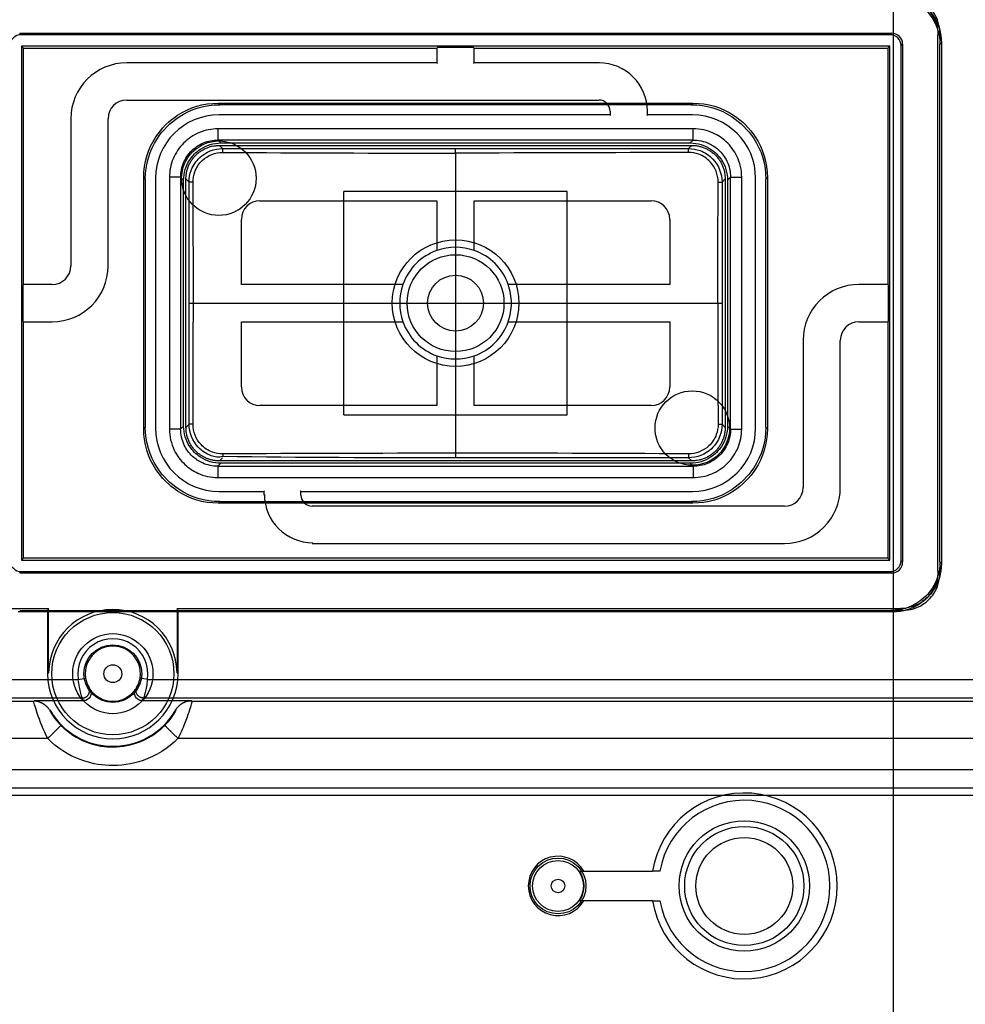
# Model space of a CAD drawing. Units: millimetres. Extents: x 15 to 1198, y 15 to 852.
# Drawn here: x 519 to 545, y 300 to 326 of the extents above; entities that cross this region are included whole.
import ezdxf
from ezdxf.lldxf.tags import DXFTag

# ---------------------------------------------------------------- set-up
doc = ezdxf.new("R2010")
doc.units = ezdxf.units.MM
doc.layers.add('2', color=7, linetype='CONTINUOUS')
tags = doc.linetypes.add('HIDDEN', pattern=[0.5, 0.25, -0.25]).pattern_tags.tags
tags[6:7] = [DXFTag(74, 4), DXFTag(75, 0), DXFTag(340, '0'), DXFTag(46, 0.0), DXFTag(50, 0.0), DXFTag(44, 0.0), DXFTag(45, 0.0)]
tags[4:5] = [DXFTag(74, 4), DXFTag(75, 0), DXFTag(340, '0'), DXFTag(46, 0.0), DXFTag(50, 0.0), DXFTag(44, 0.0), DXFTag(45, 0.0)]

msp = doc.modelspace()

# ---------------------------------------------------------------- linework, layer by layer
at = {"layer": '2', "color": 30, "linetype": 'HIDDEN'}
for p, q in [((542.629, 327.411), (542.629, 290.411)), ((533.879, 321.761), (527.879, 321.761)), ((527.879, 315.761), (527.879, 321.761)), ((533.879, 315.761), (533.879, 321.761)), ((527.879, 315.761), (533.879, 315.761))]:
    msp.add_line(p, q, dxfattribs=at)
at = {"layer": '2', "color": 6, "linetype": 'HIDDEN'}
for p, q in [((519.221, 325.969), (519.179, 326.011)), ((519.179, 326.011), (542.579, 326.011)), ((542.579, 326.011), (542.537, 325.969)), ((542.537, 325.969), (519.221, 325.969)), ((543.879, 325.711), (543.921, 325.753)), ((543.921, 325.753), (543.921, 311.768)), ((542.837, 325.669), (542.879, 325.711)), ((542.837, 311.852), (542.837, 325.669)), ((542.879, 325.711), (542.879, 311.81)), ((543.879, 311.81), (543.879, 325.711)), ((524.55, 324.089), (524.508, 324.131)), ((524.508, 324.131), (537.25, 324.131)), ((537.208, 324.089), (524.55, 324.089)), ((537.25, 324.131), (537.208, 324.089)), ((524.499, 323.441), (524.499, 323.141)), ((537.26, 323.441), (524.499, 323.441)), ((537.26, 323.141), (537.26, 323.441)), ((537.26, 323.141), (524.499, 323.141)), ((524.499, 323.141), (524.579, 323.061)), ((537.179, 323.061), (537.26, 323.141)), ((522.509, 322.131), (522.551, 322.09)), ((522.509, 315.39), (522.509, 322.131)), ((522.551, 322.09), (522.551, 315.432)), ((523.499, 322.141), (523.199, 322.141)), ((523.199, 322.141), (523.199, 315.38)), ((523.499, 322.141), (523.499, 315.38)), ((523.579, 322.061), (523.499, 322.141)), ((538.26, 322.141), (538.179, 322.061)), ((538.26, 322.141), (538.56, 322.141)), ((538.26, 315.38), (538.26, 322.141)), ((538.56, 315.38), (538.56, 322.141)), ((539.208, 322.09), (539.25, 322.131)), ((539.208, 315.432), (539.208, 322.09)), ((539.25, 322.131), (539.25, 315.39)), ((522.551, 315.432), (522.509, 315.39)), ((523.499, 315.38), (523.579, 315.46)), ((538.179, 315.46), (538.26, 315.38)), ((539.25, 315.39), (539.208, 315.432)), ((523.499, 315.38), (523.199, 315.38)), ((538.26, 315.38), (538.56, 315.38)), ((524.579, 314.461), (524.499, 314.38)), ((524.499, 314.38), (524.499, 314.08)), ((524.499, 314.38), (537.26, 314.38)), ((537.26, 314.38), (537.179, 314.461)), ((537.26, 314.38), (537.26, 314.08)), ((524.499, 314.08), (537.26, 314.08)), ((524.508, 313.39), (524.55, 313.432)), ((537.25, 313.39), (524.508, 313.39)), ((524.55, 313.432), (537.208, 313.432)), ((537.208, 313.432), (537.25, 313.39)), ((542.879, 311.81), (542.837, 311.852)), ((543.921, 311.768), (543.879, 311.81)), ((519.179, 311.511), (519.221, 311.552)), ((542.579, 311.511), (519.179, 311.511)), ((519.221, 311.552), (542.537, 311.552)), ((542.537, 311.552), (542.579, 311.511)), ((542.621, 310.469), (519.137, 310.469)), ((519.179, 310.511), (542.579, 310.511)), ((542.579, 310.511), (542.621, 310.469)), ((214.727, 308.658), (520.752, 308.658)), ((520.752, 308.658), (520.949, 308.69)), ((522.607, 308.658), (522.409, 308.69)), ((522.607, 308.658), (559.132, 308.658)), ((214.711, 308.069), (519.557, 308.069)), ((520.855, 308.158), (214.724, 308.158)), ((519.556, 308.087), (520.898, 308.087)), ((522.46, 308.087), (523.802, 308.087)), ((559.134, 308.158), (522.503, 308.158)), ((523.802, 308.069), (559.148, 308.069)), ((519.931, 307.069), (214.706, 307.069)), ((559.153, 307.069), (523.428, 307.069)), ((534.204, 303.511), (534.319, 303.511)), ((534.319, 303.511), (536.166, 303.511)), ((536.364, 303.511), (536.166, 303.511)), ((534.319, 302.711), (534.204, 302.711)), ((536.166, 302.711), (534.319, 302.711)), ((536.166, 302.711), (536.364, 302.711))]:
    msp.add_line(p, q, dxfattribs=at)
at = {"layer": '2', "color": 160, "linetype": 'HIDDEN'}
for p, q in [((543.827, 325.958), (543.879, 326.011)), ((543.879, 326.011), (543.879, 325.711)), ((543.827, 311.563), (543.827, 325.958)), ((542.532, 325.663), (519.227, 325.663)), ((519.227, 325.663), (519.227, 311.858)), ((519.227, 325.663), (519.279, 325.611)), ((519.279, 325.611), (530.379, 325.611)), ((519.279, 319.261), (519.279, 325.611)), ((530.397, 325.628), (530.379, 325.611)), ((530.379, 325.611), (530.379, 325.213)), ((531.362, 325.628), (530.397, 325.628)), ((531.379, 325.611), (531.362, 325.628)), ((531.379, 325.213), (531.379, 325.611)), ((531.379, 325.611), (542.479, 325.611)), ((542.479, 325.611), (542.532, 325.663)), ((542.479, 325.611), (542.479, 319.261)), ((542.532, 311.858), (542.532, 325.663)), ((530.379, 325.213), (522.052, 325.213)), ((530.379, 325.213), (530.397, 325.195)), ((531.362, 325.195), (531.379, 325.213)), ((534.729, 325.213), (531.379, 325.213)), ((522.052, 324.213), (534.729, 324.213)), ((535.029, 323.913), (535.029, 323.815)), ((536.029, 323.815), (536.029, 323.913)), ((520.552, 323.713), (520.552, 319.76)), ((521.552, 319.76), (521.552, 323.713)), ((535.029, 323.815), (524.524, 323.815)), ((535.047, 323.798), (535.029, 323.815)), ((536.029, 323.815), (536.012, 323.798)), ((537.234, 323.815), (536.029, 323.815)), ((522.825, 322.116), (522.825, 315.406)), ((538.934, 315.406), (538.934, 322.116)), ((525.629, 321.511), (530.379, 321.511)), ((530.379, 321.511), (530.379, 320.175)), ((531.379, 321.511), (536.129, 321.511)), ((531.379, 320.175), (531.379, 321.511)), ((525.129, 319.261), (525.129, 321.011)), ((536.629, 321.011), (536.629, 319.261)), ((519.279, 319.261), (519.262, 319.243)), ((519.262, 319.243), (519.262, 318.278)), ((520.052, 319.261), (519.279, 319.261)), ((529.465, 319.261), (525.129, 319.261)), ((536.629, 319.261), (532.293, 319.261)), ((542.479, 319.261), (541.706, 319.261)), ((542.497, 319.243), (542.479, 319.261)), ((542.497, 318.278), (542.497, 319.243)), ((519.262, 318.278), (519.279, 318.261)), ((519.279, 318.261), (520.052, 318.261)), ((519.279, 311.911), (519.279, 318.261)), ((525.129, 316.511), (525.129, 318.261)), ((525.129, 318.261), (529.465, 318.261)), ((532.293, 318.261), (536.629, 318.261)), ((536.629, 318.261), (536.629, 316.511)), ((541.707, 318.261), (542.479, 318.261)), ((542.479, 318.261), (542.497, 318.278)), ((542.479, 318.261), (542.479, 311.911)), ((540.207, 317.761), (540.207, 313.808)), ((541.207, 313.808), (541.207, 317.761)), ((530.379, 317.346), (530.379, 316.011)), ((531.379, 316.011), (531.379, 317.346)), ((530.379, 316.011), (525.629, 316.011)), ((536.129, 316.011), (531.379, 316.011)), ((524.524, 313.706), (525.729, 313.706)), ((525.729, 313.706), (525.747, 313.723)), ((525.729, 313.706), (525.729, 313.608)), ((526.712, 313.723), (526.729, 313.706)), ((526.729, 313.706), (537.234, 313.706)), ((526.729, 313.608), (526.729, 313.706)), ((539.707, 313.308), (527.029, 313.308)), ((527.029, 312.308), (539.707, 312.308)), ((519.279, 311.911), (519.227, 311.858)), ((519.227, 311.858), (542.532, 311.858)), ((542.479, 311.911), (519.279, 311.911)), ((542.479, 311.911), (542.532, 311.858)), ((543.879, 311.81), (543.879, 311.51)), ((543.879, 311.51), (543.827, 311.563)), ((518.931, 310.563), (519.955, 310.563)), ((519.955, 310.563), (519.929, 310.511)), ((519.929, 310.511), (519.929, 308.811)), ((519.955, 308.837), (519.955, 310.563)), ((523.403, 310.563), (542.827, 310.563)), ((523.403, 310.563), (523.403, 308.837)), ((523.429, 310.511), (523.403, 310.563)), ((523.429, 308.811), (523.429, 310.511)), ((542.879, 310.511), (542.579, 310.511)), ((542.827, 310.563), (542.879, 310.511)), ((519.929, 308.811), (519.955, 308.837)), ((523.403, 308.837), (523.429, 308.811))]:
    msp.add_line(p, q, dxfattribs=at)
at = {"layer": '2', "color": 160, "linetype": 'Continuous'}
for p, q in [((524.542, 322.998), (537.217, 322.998)), ((524.542, 322.998), (524.627, 322.912)), ((537.131, 322.912), (537.217, 322.998)), ((530.879, 322.79), (530.879, 318.761)), ((523.727, 322.012), (523.642, 322.098)), ((523.642, 315.423), (523.642, 322.098)), ((538.117, 322.098), (538.031, 322.012)), ((538.117, 322.098), (538.117, 315.423)), ((523.841, 318.761), (530.879, 318.761)), ((530.879, 318.761), (537.918, 318.761)), ((530.879, 318.761), (530.879, 314.731)), ((523.642, 315.423), (523.727, 315.509)), ((538.031, 315.509), (538.117, 315.423)), ((524.627, 314.609), (524.542, 314.523)), ((537.217, 314.523), (524.542, 314.523)), ((537.217, 314.523), (537.131, 314.609))]:
    msp.add_line(p, q, dxfattribs=at)
at = {"layer": '2', "color": 6, "linetype": 'Continuous'}
for p, q in [((524.579, 323.061), (537.179, 323.061)), ((523.579, 315.46), (523.579, 322.061)), ((538.179, 322.061), (538.179, 315.46)), ((537.179, 314.461), (524.579, 314.461)), ((208.953, 306.235), (564.906, 306.235)), ((564.885, 305.736), (208.973, 305.736)), ((208.82, 305.551), (565.039, 305.551))]:
    msp.add_line(p, q, dxfattribs=at)
at = {"layer": '2', "color": 160, "linetype": 'Continuous'}
for points in [[(523.642, 322.098), (523.643, 322.136, -0.011821), (523.645, 322.176, -0.010997), (523.65, 322.216, -0.010807), (523.656, 322.257, -0.011411), (523.665, 322.298, -0.011699), (523.675, 322.34, -0.011925), (523.688, 322.382, -0.012081), (523.703, 322.424, -0.012383), (523.721, 322.466, -0.012558), (523.741, 322.507, -0.012814), (523.763, 322.549, -0.01296), (523.788, 322.589, -0.013184), (523.815, 322.629, -0.013321), (523.845, 322.668, -0.013532), (523.877, 322.705, -0.013604), (523.912, 322.741, -0.013676), (523.949, 322.775, -0.013852), (523.987, 322.807, -0.014196), (524.028, 322.837, -0.013883), (524.071, 322.864, -0.013107), (524.114, 322.89, -0.014301), (524.16, 322.913, -0.016768), (524.208, 322.933, -0.013051), (524.253, 322.95, -0.005292), (524.295, 322.965, -0.017626), (524.349, 322.977, -0.029923), (524.433, 322.988, -0.015081), (524.542, 322.998, -0.008122)], [(524.628, 322.808), (524.628, 322.812, 0.000073), (524.628, 322.817, 0.00007), (524.628, 322.822, 0.000069), (524.628, 322.827, 0.000073), (524.628, 322.833, 0.000075), (524.628, 322.838, 0.000078), (524.628, 322.843, 0.000081), (524.628, 322.848, 0.000085), (524.628, 322.853, 0.000089), (524.628, 322.858, 0.000095), (524.628, 322.863, 0.000101), (524.628, 322.868, 0.000108), (524.628, 322.872, 0.000117), (524.628, 322.877, 0.000128), (524.628, 322.881, 0.000141), (524.628, 322.885, 0.000155), (524.628, 322.889, 0.000176), (524.628, 322.892, 0.000203), (524.628, 322.895, 0.000231), (524.628, 322.898, 0.000254), (524.628, 322.901, 0.000327), (524.628, 322.903, 0.00047), (524.628, 322.905, 0.000488), (524.627, 322.907, 0.000256), (524.627, 322.909, 0.000921), (524.627, 322.91, 0.003084), (524.627, 322.911, 0.004039), (524.627, 322.912, 0.00441)], [(530.879, 322.79), (530.879, 322.795, -0.000032), (530.879, 322.8, -0.000029), (530.879, 322.806, -0.000028), (530.879, 322.811, -0.00003), (530.879, 322.817, -0.00003), (530.879, 322.823, -0.000031), (530.879, 322.829, -0.000032), (530.879, 322.835, -0.000033), (530.879, 322.841, -0.000034), (530.879, 322.846, -0.000036), (530.879, 322.852, -0.000038), (530.879, 322.858, -0.00004), (530.879, 322.864, -0.000043), (530.879, 322.869, -0.000047), (530.879, 322.874, -0.000051), (530.879, 322.879, -0.000056), (530.879, 322.884, -0.000063), (530.879, 322.888, -0.000072), (530.879, 322.892, -0.000082), (530.879, 322.896, -0.00009), (530.879, 322.899, -0.000115), (530.879, 322.902, -0.000164), (530.879, 322.904, -0.000171), (530.879, 322.907, -0.000095), (530.879, 322.908, -0.000321), (530.879, 322.91, -0.001065), (530.879, 322.911, -0.001424), (530.879, 322.913, -0.001603)], [(537.131, 322.808), (537.131, 322.813, -0.000059), (537.131, 322.818, -0.000056), (537.131, 322.823, -0.000056), (537.131, 322.828, -0.000059), (537.131, 322.833, -0.000061), (537.131, 322.838, -0.000063), (537.131, 322.843, -0.000065), (537.131, 322.848, -0.000069), (537.131, 322.853, -0.000072), (537.131, 322.858, -0.000077), (537.131, 322.863, -0.000082), (537.131, 322.868, -0.000088), (537.131, 322.872, -0.000095), (537.131, 322.877, -0.000104), (537.131, 322.881, -0.000114), (537.131, 322.885, -0.000126), (537.131, 322.889, -0.000143), (537.131, 322.892, -0.000165), (537.131, 322.895, -0.000187), (537.131, 322.898, -0.000206), (537.131, 322.901, -0.000265), (537.131, 322.903, -0.000381), (537.131, 322.905, -0.000395), (537.131, 322.907, -0.000208), (537.131, 322.909, -0.000746), (537.131, 322.91, -0.002501), (537.131, 322.911, -0.003273), (537.131, 322.912, -0.003572)], [(537.217, 322.998), (537.264, 322.997, -0.013817), (537.312, 322.993, -0.013418), (537.361, 322.986, -0.013257), (537.409, 322.977, -0.013619), (537.457, 322.965, -0.013789), (537.505, 322.95, -0.013853), (537.552, 322.933, -0.013887), (537.599, 322.913, -0.013973), (537.644, 322.89, -0.014005), (537.688, 322.864, -0.014016), (537.73, 322.837, -0.014004), (537.771, 322.807, -0.01396), (537.81, 322.775, -0.013926), (537.847, 322.741, -0.013846), (537.881, 322.705, -0.013752), (537.913, 322.668, -0.013551), (537.943, 322.629, -0.013526), (537.971, 322.589, -0.013525), (537.995, 322.549, -0.01313), (538.018, 322.507, -0.012274), (538.038, 322.466, -0.013031), (538.056, 322.424, -0.014702), (538.071, 322.38, -0.011674), (538.083, 322.34, -0.005377), (538.094, 322.303, -0.014837), (538.102, 322.257, -0.024465), (538.11, 322.187, -0.012718), (538.117, 322.098, -0.007125)], [(523.832, 322.012), (523.827, 322.012, -0.000068), (523.822, 322.012, -0.000065), (523.817, 322.012, -0.000064), (523.812, 322.012, -0.000067), (523.807, 322.012, -0.00007), (523.802, 322.012, -0.000072), (523.797, 322.012, -0.000075), (523.792, 322.012, -0.000079), (523.787, 322.012, -0.000083), (523.782, 322.012, -0.000088), (523.777, 322.012, -0.000094), (523.772, 322.012, -0.000101), (523.768, 322.012, -0.000109), (523.763, 322.012, -0.000119), (523.759, 322.012, -0.000131), (523.755, 322.012, -0.000144), (523.751, 322.012, -0.000164), (523.748, 322.012, -0.000189), (523.745, 322.012, -0.000214), (523.742, 322.012, -0.000235), (523.739, 322.012, -0.000303), (523.736, 322.012, -0.000437), (523.734, 322.012, -0.000454), (523.733, 322.012, -0.000238), (523.731, 322.012, -0.000856), (523.73, 322.012, -0.002873), (523.729, 322.012, -0.003773), (523.727, 322.012, -0.004133)], [(537.927, 322.012), (537.932, 322.012, 0.000056), (537.937, 322.012, 0.000053), (537.942, 322.012, 0.000052), (537.947, 322.012, 0.000055), (537.952, 322.012, 0.000057), (537.957, 322.012, 0.000059), (537.962, 322.012, 0.000061), (537.967, 322.012, 0.000064), (537.972, 322.012, 0.000068), (537.977, 322.012, 0.000072), (537.982, 322.012, 0.000077), (537.987, 322.012, 0.000082), (537.991, 322.012, 0.000089), (537.995, 322.012, 0.000097), (538, 322.012, 0.000107), (538.004, 322.012, 0.000118), (538.007, 322.012, 0.000134), (538.011, 322.012, 0.000155), (538.014, 322.012, 0.000176), (538.017, 322.012, 0.000193), (538.02, 322.012, 0.000249), (538.022, 322.012, 0.000359), (538.024, 322.012, 0.000372), (538.026, 322.012, 0.000195), (538.027, 322.012, 0.000703), (538.029, 322.012, 0.002363), (538.03, 322.012, 0.003107), (538.031, 322.012, 0.003407)], [(523.727, 318.76), (523.728, 318.76, -0.013013), (523.728, 318.76, -0.002196), (523.729, 318.76, -0.000889), (523.73, 318.76, -0.000513), (523.731, 318.76, -0.000322), (523.733, 318.76, -0.000224), (523.735, 318.76, -0.000163), (523.737, 318.76, -0.000127), (523.74, 318.76, -0.0001), (523.743, 318.76, -0.000083), (523.746, 318.76, -0.000069), (523.75, 318.76, -0.000059), (523.754, 318.76, -0.000051), (523.758, 318.761, -0.000045), (523.762, 318.761, -0.00004), (523.767, 318.761, -0.000036), (523.772, 318.761, -0.000033), (523.777, 318.761, -0.000031), (523.782, 318.761, -0.000028), (523.787, 318.761, -0.000025), (523.793, 318.761, -0.000025), (523.798, 318.761, -0.000028), (523.804, 318.761, -0.000021), (523.809, 318.761, -0.000009), (523.814, 318.761, -0.000026), (523.82, 318.761, -0.000043), (523.829, 318.761, -0.000022), (523.841, 318.761, -0.000012)], [(537.918, 318.761), (537.923, 318.761, 0.00003), (537.928, 318.761, 0.000028), (537.933, 318.761, 0.000028), (537.938, 318.761, 0.000029), (537.944, 318.761, 0.00003), (537.949, 318.761, 0.000031), (537.955, 318.761, 0.000032), (537.96, 318.761, 0.000033), (537.966, 318.761, 0.000035), (537.971, 318.761, 0.000037), (537.976, 318.761, 0.000039), (537.982, 318.761, 0.000042), (537.987, 318.761, 0.000045), (537.992, 318.761, 0.000049), (537.996, 318.761, 0.000053), (538.001, 318.761, 0.000059), (538.005, 318.761, 0.000067), (538.009, 318.761, 0.000076), (538.012, 318.761, 0.000087), (538.016, 318.761, 0.000095), (538.019, 318.761, 0.000122), (538.021, 318.761, 0.000175), (538.024, 318.761, 0.000183), (538.026, 318.761, 0.000098), (538.027, 318.761, 0.000344), (538.029, 318.761, 0.00115), (538.03, 318.761, 0.001528), (538.031, 318.761, 0.001701)], [(524.542, 314.523), (524.503, 314.524, -0.011822), (524.464, 314.527, -0.010998), (524.424, 314.531, -0.010808), (524.383, 314.537, -0.011412), (524.342, 314.546, -0.0117), (524.3, 314.556, -0.011926), (524.258, 314.569, -0.012082), (524.216, 314.584, -0.012384), (524.174, 314.602, -0.012558), (524.132, 314.622, -0.012815), (524.091, 314.644, -0.012961), (524.051, 314.669, -0.013184), (524.011, 314.697, -0.013321), (523.972, 314.726, -0.013532), (523.935, 314.759, -0.013604), (523.899, 314.793, -0.013675), (523.865, 314.83, -0.013852), (523.833, 314.869, -0.014196), (523.803, 314.91, -0.013882), (523.775, 314.952, -0.013106), (523.75, 314.995, -0.014301), (523.727, 315.041, -0.016767), (523.707, 315.089, -0.01305), (523.69, 315.135, -0.005292), (523.675, 315.176, -0.017624), (523.663, 315.231, -0.029921), (523.652, 315.314, -0.015079), (523.642, 315.423, -0.008122)], [(523.832, 315.509), (523.827, 315.509, 0.000057), (523.822, 315.509, 0.000054), (523.817, 315.509, 0.000054), (523.812, 315.509, 0.000056), (523.807, 315.509, 0.000059), (523.802, 315.509, 0.000061), (523.797, 315.509, 0.000063), (523.792, 315.509, 0.000066), (523.787, 315.509, 0.00007), (523.782, 315.509, 0.000074), (523.777, 315.509, 0.000079), (523.772, 315.509, 0.000084), (523.767, 315.509, 0.000092), (523.763, 315.509, 0.0001), (523.759, 315.509, 0.00011), (523.755, 315.509, 0.000121), (523.751, 315.509, 0.000138), (523.748, 315.509, 0.000159), (523.744, 315.509, 0.00018), (523.741, 315.509, 0.000198), (523.739, 315.509, 0.000255), (523.736, 315.509, 0.000368), (523.734, 315.509, 0.000382), (523.733, 315.509, 0.0002), (523.731, 315.509, 0.000721), (523.73, 315.509, 0.002418), (523.729, 315.509, 0.003173), (523.727, 315.509, 0.003473)], [(538.117, 315.423), (538.116, 315.385, -0.011822), (538.113, 315.345, -0.010998), (538.109, 315.305, -0.010807), (538.102, 315.264, -0.011412), (538.094, 315.223, -0.0117), (538.083, 315.181, -0.011926), (538.071, 315.139, -0.012082), (538.056, 315.097, -0.012384), (538.038, 315.055, -0.012558), (538.018, 315.014, -0.012815), (537.995, 314.972, -0.012961), (537.971, 314.932, -0.013185), (537.943, 314.892, -0.013321), (537.913, 314.853, -0.013532), (537.881, 314.816, -0.013605), (537.847, 314.78, -0.013676), (537.81, 314.746, -0.013852), (537.771, 314.714, -0.014196), (537.73, 314.684, -0.013883), (537.688, 314.657, -0.013107), (537.644, 314.631, -0.014301), (537.599, 314.608, -0.016768), (537.551, 314.588, -0.013051), (537.505, 314.571, -0.005292), (537.463, 314.556, -0.017625), (537.409, 314.544, -0.029922), (537.326, 314.533, -0.01508), (537.217, 314.523, -0.008122)], [(537.926, 315.509), (537.931, 315.509, -0.00007), (537.936, 315.509, -0.000066), (537.941, 315.509, -0.000065), (537.946, 315.509, -0.000069), (537.951, 315.509, -0.000072), (537.956, 315.509, -0.000074), (537.962, 315.509, -0.000077), (537.967, 315.509, -0.000081), (537.972, 315.509, -0.000085), (537.977, 315.509, -0.00009), (537.982, 315.509, -0.000096), (537.986, 315.509, -0.000103), (537.991, 315.509, -0.000112), (537.995, 315.509, -0.000122), (537.999, 315.509, -0.000134), (538.003, 315.509, -0.000148), (538.007, 315.509, -0.000168), (538.011, 315.509, -0.000193), (538.014, 315.509, -0.000219), (538.017, 315.509, -0.000241), (538.02, 315.509, -0.000311), (538.022, 315.509, -0.000447), (538.024, 315.509, -0.000464), (538.026, 315.509, -0.000244), (538.028, 315.509, -0.000875), (538.029, 315.509, -0.002933), (538.03, 315.509, -0.003841), (538.031, 315.509, -0.004195)], [(524.628, 314.713), (524.628, 314.708, -0.000017), (524.628, 314.703, -0.000016), (524.628, 314.699, -0.000017), (524.628, 314.694, -0.000018), (524.628, 314.689, -0.000019), (524.628, 314.684, -0.000021), (524.628, 314.68, -0.000022), (524.628, 314.675, -0.000025), (524.628, 314.671, -0.000027), (524.628, 314.667, -0.00003), (524.628, 314.663, -0.000034), (524.628, 314.659, -0.000038), (524.628, 314.656, -0.000044), (524.628, 314.652, -0.000052), (524.628, 314.649, -0.000062), (524.628, 314.647, -0.000075), (524.628, 314.644, -0.000095), (524.628, 314.642, -0.000125), (524.628, 314.64, -0.000168), (524.628, 314.639, -0.000225), (524.628, 314.638, -0.000379), (524.628, 314.637, -0.000843), (524.628, 314.636, -0.001907), (524.628, 314.636, -0.002267), (524.628, 314.636, -0.113197), (524.628, 314.636, -0.006729), (524.628, 314.638, -0.000654), (524.628, 314.64, -0.000227)], [(530.879, 314.731), (530.879, 314.726, -0.000036), (530.879, 314.721, -0.000033), (530.879, 314.715, -0.000032), (530.879, 314.71, -0.000034), (530.879, 314.704, -0.000035), (530.879, 314.698, -0.000035), (530.879, 314.692, -0.000036), (530.879, 314.686, -0.000038), (530.879, 314.68, -0.000039), (530.879, 314.675, -0.000041), (530.879, 314.669, -0.000043), (530.879, 314.663, -0.000046), (530.879, 314.658, -0.000049), (530.879, 314.652, -0.000053), (530.879, 314.647, -0.000058), (530.879, 314.642, -0.000064), (530.879, 314.637, -0.000072), (530.879, 314.633, -0.000083), (530.879, 314.629, -0.000094), (530.879, 314.625, -0.000103), (530.879, 314.622, -0.000131), (530.879, 314.619, -0.000187), (530.879, 314.617, -0.000196), (530.879, 314.614, -0.000108), (530.879, 314.613, -0.000367), (530.879, 314.611, -0.001218), (530.879, 314.61, -0.001626), (530.879, 314.608, -0.00183)], [(537.131, 314.713), (537.131, 314.709, 0.000068), (537.131, 314.704, 0.000065), (537.131, 314.699, 0.000064), (537.131, 314.694, 0.000068), (537.131, 314.688, 0.00007), (537.131, 314.683, 0.000073), (537.131, 314.678, 0.000075), (537.131, 314.673, 0.000079), (537.131, 314.668, 0.000083), (537.131, 314.663, 0.000088), (537.131, 314.658, 0.000094), (537.131, 314.654, 0.000101), (537.131, 314.649, 0.000109), (537.131, 314.645, 0.000119), (537.131, 314.64, 0.000131), (537.131, 314.636, 0.000145), (537.131, 314.633, 0.000165), (537.131, 314.629, 0.00019), (537.131, 314.626, 0.000216), (537.131, 314.623, 0.000237), (537.131, 314.62, 0.000305), (537.131, 314.618, 0.00044), (537.131, 314.616, 0.000456), (537.131, 314.614, 0.00024), (537.131, 314.612, 0.000862), (537.131, 314.611, 0.002894), (537.131, 314.61, 0.003806), (537.131, 314.609, 0.004174)]]:
    msp.add_lwpolyline(points, format="xyb", dxfattribs=at)
at = {"layer": '2', "color": 6, "linetype": 'HIDDEN'}
for points in [[(520.855, 308.158), (520.867, 308.158, 0.016606), (520.879, 308.159, 0.015153), (520.891, 308.161, 0.014796), (520.904, 308.164, 0.015886), (520.916, 308.167, 0.016391), (520.929, 308.172, 0.016776), (520.942, 308.178, 0.017022), (520.954, 308.184, 0.017516), (520.966, 308.192, 0.017774), (520.978, 308.2, 0.01814), (520.99, 308.21, 0.018322), (521, 308.22, 0.018583), (521.01, 308.231, 0.018709), (521.019, 308.243, 0.018867), (521.028, 308.256, 0.01888), (521.035, 308.269, 0.018811), (521.041, 308.283, 0.018871), (521.046, 308.297, 0.018982), (521.05, 308.312, 0.018522), (521.053, 308.326, 0.017436), (521.055, 308.341, 0.018434), (521.055, 308.355, 0.020623), (521.055, 308.369, 0.0166), (521.054, 308.383, 0.008148), (521.052, 308.395, 0.020604), (521.049, 308.409, 0.033604), (521.041, 308.429, 0.017799), (521.031, 308.454, 0.010079)], [(522.503, 308.158), (522.491, 308.158, -0.016606), (522.479, 308.159, -0.015152), (522.467, 308.161, -0.014794), (522.455, 308.164, -0.015884), (522.442, 308.167, -0.016388), (522.429, 308.172, -0.016772), (522.417, 308.178, -0.017018), (522.404, 308.184, -0.017512), (522.392, 308.192, -0.017769), (522.38, 308.2, -0.018135), (522.369, 308.21, -0.018317), (522.358, 308.22, -0.018578), (522.348, 308.231, -0.018704), (522.339, 308.243, -0.018862), (522.331, 308.256, -0.018875), (522.324, 308.269, -0.018807), (522.318, 308.283, -0.018868), (522.312, 308.297, -0.018979), (522.308, 308.312, -0.01852), (522.306, 308.326, -0.017435), (522.304, 308.341, -0.018434), (522.303, 308.355, -0.020623), (522.304, 308.369, -0.016601), (522.305, 308.383, -0.008149), (522.306, 308.395, -0.020606), (522.31, 308.409, -0.03361), (522.317, 308.429, -0.017803), (522.328, 308.454, -0.010081)], [(519.556, 308.087), (519.573, 308.086, -0.008192), (519.59, 308.084, -0.007977), (519.607, 308.082, -0.007891), (519.624, 308.079, -0.00801), (519.641, 308.075, -0.008052), (519.658, 308.071, -0.008068), (519.675, 308.066, -0.008071), (519.691, 308.061, -0.008106), (519.708, 308.055, -0.008118), (519.725, 308.048, -0.008139), (519.741, 308.041, -0.008144), (519.758, 308.034, -0.008156), (519.774, 308.026, -0.008166), (519.79, 308.017, -0.008188), (519.805, 308.008, -0.008173), (519.82, 307.998, -0.00813), (519.835, 307.988, -0.008193), (519.85, 307.977, -0.008337), (519.864, 307.966, -0.008124), (519.878, 307.954, -0.007622), (519.891, 307.942, -0.008329), (519.904, 307.93, -0.009793), (519.916, 307.917, -0.007582), (519.928, 307.904, -0.002937), (519.938, 307.893, -0.010373), (519.95, 307.878, -0.017754), (519.967, 307.853, -0.008921), (519.988, 307.821, -0.004818)], [(523.369, 307.837), (523.377, 307.851, -0.008628), (523.387, 307.866, -0.008433), (523.396, 307.88, -0.008373), (523.407, 307.893, -0.008531), (523.417, 307.907, -0.008607), (523.429, 307.92, -0.00865), (523.441, 307.933, -0.008679), (523.453, 307.945, -0.008739), (523.466, 307.957, -0.008772), (523.479, 307.969, -0.008812), (523.493, 307.98, -0.008832), (523.507, 307.991, -0.008856), (523.522, 308.001, -0.008875), (523.537, 308.011, -0.008903), (523.552, 308.02, -0.008888), (523.568, 308.029, -0.00884), (523.583, 308.037, -0.008904), (523.6, 308.045, -0.009052), (523.616, 308.052, -0.008809), (523.633, 308.058, -0.008253), (523.649, 308.064, -0.009), (523.666, 308.069, -0.010553), (523.684, 308.073, -0.008147), (523.7, 308.077, -0.003155), (523.715, 308.08, -0.011103), (523.734, 308.083, -0.018879), (523.764, 308.085, -0.009428), (523.802, 308.087, -0.005076)], [(519.931, 307.07), (519.947, 307.086, 0.000001), (519.964, 307.103, 0.000001), (519.982, 307.12, 0.000001), (519.999, 307.137, 0.000001), (520.016, 307.155, 0.000001), (520.034, 307.172, 0.000001), (520.051, 307.189, 0.000001), (520.069, 307.207, 0.000001), (520.086, 307.224, 0.000001), (520.102, 307.24, 0.000001), (520.119, 307.257, 0.000001), (520.135, 307.273, 0.000001), (520.15, 307.288, 0.000001), (520.165, 307.303, 0.000001), (520.179, 307.317, 0.000001), (520.192, 307.33, 0.000001), (520.205, 307.343, 0.000001), (520.217, 307.354, 0.000002), (520.228, 307.365, 0.000002), (520.238, 307.375, 0.000002), (520.247, 307.384, 0.000003), (520.255, 307.392, 0.000004), (520.262, 307.399, 0.000004), (520.268, 307.405, 0.000002), (520.273, 307.41, 0.000007), (520.277, 307.414, 0.000024), (520.281, 307.418, 0.000032), (520.285, 307.422, 0.000035)], [(523.428, 307.07), (523.411, 307.086, 0), (523.394, 307.103, 0), (523.377, 307.12, 0), (523.36, 307.137, 0), (523.342, 307.155, 0), (523.325, 307.172, -0.000001), (523.307, 307.189, -0.000001), (523.29, 307.207, -0.000001), (523.273, 307.224, -0.000001), (523.256, 307.24, -0.000001), (523.24, 307.257, -0.000001), (523.224, 307.273, -0.000001), (523.208, 307.288, -0.000001), (523.194, 307.303, -0.000001), (523.179, 307.317, -0.000001), (523.166, 307.33, -0.000001), (523.153, 307.343, -0.000001), (523.142, 307.354, -0.000001), (523.131, 307.365, -0.000002), (523.121, 307.375, -0.000002), (523.112, 307.384, -0.000002), (523.104, 307.392, -0.000003), (523.097, 307.399, -0.000003), (523.091, 307.405, -0.000002), (523.086, 307.41, -0.000006), (523.081, 307.414, -0.000021), (523.077, 307.418, -0.000027), (523.074, 307.422, -0.000029)]]:
    msp.add_lwpolyline(points, format="xyb", dxfattribs=at)
at = {"layer": '2', "color": 160, "linetype": 'HIDDEN'}
for centre, radius in [((524.525, 322.115), 1), ((530.879, 318.761), 1.3), ((530.879, 318.761), 0.75), ((537.234, 315.406), 1), ((521.679, 308.811), 1.641), ((521.679, 308.811), 1.075), ((521.679, 308.811), 0.775)]:
    msp.add_circle(centre, radius, dxfattribs=at)
at = {"layer": '2', "color": 30, "linetype": 'HIDDEN'}
for centre, radius in [((530.879, 318.761), 1.7), ((538.629, 303.111), 1.75), ((533.629, 303.111), 0.75)]:
    msp.add_circle(centre, radius, dxfattribs=at)
at = {"layer": '2', "color": 6, "linetype": 'HIDDEN'}
for centre, radius in [((521.679, 308.811), 0.24), ((538.629, 303.111), 1.6), ((538.629, 303.111), 1.3), ((533.629, 303.111), 0.683), ((533.629, 303.111), 0.183)]:
    msp.add_circle(centre, radius, dxfattribs=at)
for centre, radius, start, end in [((542.579, 325.71), 0.3, 0.0211, 89.9789), ((519.221, 325.669), 0.3, 90.0211, 179.9789), ((542.537, 325.669), 0.3, 0.0211, 89.9789), ((519.221, 311.852), 0.3, 180.0211, 269.9789), ((542.537, 311.852), 0.3, 270.0211, 359.9789), ((542.579, 311.811), 0.3, 270.0211, 359.9789), ((521.679, 308.811), 0.94, 350.6376, 189.3624), ((521.679, 308.811), 0.74, 350.6376, 189.3624), ((521.679, 308.811), 0.74, 189.3624, 208.7921), ((521.679, 308.811), 0.74, 331.2079, 350.6376), ((521.679, 308.811), 0.74, 208.7921, 213.8018), ((521.679, 308.811), 0.74, 213.8018, 270), ((521.679, 308.811), 0.74, 270, 326.1982), ((521.679, 308.811), 0.74, 326.1982, 331.2079), ((521.679, 308.811), 1.95, 209.9488, 330.0512), ((538.629, 303.111), 2.496, 189.2236, 170.7764), ((538.629, 303.111), 2.3, 190.0154, 169.9846), ((533.629, 303.111), 0.798, 30.0941, 329.908), ((533.629, 303.111), 0.7, 325.151, 34.8508)]:
    msp.add_arc(centre, radius, start, end, dxfattribs=at)
at = {"layer": '2', "color": 160, "linetype": 'HIDDEN'}
for centre, radius, start, end in [((522.052, 323.713), 1.5, 90.0211, 179.9789), ((534.729, 323.913), 1.3, 0.0211, 89.9789), ((522.052, 323.713), 0.5, 90.0211, 179.9789), ((534.729, 323.913), 0.3, 0.0211, 89.9789), ((524.525, 322.115), 1.7, 90.0201, 179.9799), ((537.234, 322.115), 1.7, 0.02, 89.98), ((525.629, 321.011), 0.5, 90, 180), ((536.129, 321.011), 0.5, 0, 90), ((530.879, 318.761), 1.5, 70.5288, 109.4712), ((530.879, 318.761), 1.5, 109.4712, 160.5288), ((530.879, 318.761), 1.5, 19.4712, 70.5288), ((520.052, 319.761), 1.5, 270.0211, 359.9789), ((520.052, 319.761), 0.5, 270.0211, 359.9789), ((530.879, 318.761), 1.5, 160.5288, 199.4712), ((530.879, 318.761), 1.5, 0, 19.4712), ((541.707, 317.761), 1.5, 90.0211, 179.9789), ((530.879, 318.761), 1.5, 340.5288, 0), ((530.879, 318.761), 1.5, 199.4712, 250.5288), ((530.879, 318.761), 1.5, 289.4712, 340.5288), ((541.707, 317.76), 0.5, 90.0211, 179.9789), ((530.879, 318.761), 1.5, 250.5288, 289.4712), ((525.629, 316.511), 0.5, 180, 270), ((536.129, 316.511), 0.5, 270, 0), ((524.525, 315.406), 1.7, 180.0201, 269.98), ((537.234, 315.406), 1.7, 270.0201, 359.9799), ((527.047, 313.626), 1.3, 180.0211, 269.9789), ((527.029, 313.608), 0.3, 180.0211, 269.9789), ((539.707, 313.808), 1.5, 270.0211, 359.9789), ((539.707, 313.808), 0.5, 270.0211, 359.9789), ((521.679, 308.811), 1.724, 0.8701, 179.1299), ((521.679, 308.811), 1.75, 180, 0)]:
    msp.add_arc(centre, radius, start, end, dxfattribs=at)
at = {"layer": '2', "color": 6, "linetype": 'HIDDEN'}
for points, knots in [([(542.621, 327.052), (542.882, 327.052), (543.297, 326.926), (543.795, 326.428), (543.921, 326.013), (543.921, 325.753)], [0, 0, 0, 0, 0.000749262, 0.001284763, 0.002034025, 0.002034025, 0.002034025, 0.002034025]), ([(542.579, 327.011), (542.84, 327.011), (543.255, 326.884), (543.753, 326.386), (543.879, 325.971), (543.879, 325.711)], [0, 0, 0, 0, 0.000749262, 0.001284763, 0.002034025, 0.002034025, 0.002034025, 0.002034025]), ([(522.509, 322.131), (522.509, 322.532), (522.703, 323.171), (523.469, 323.937), (524.107, 324.131), (524.508, 324.131)], [0, 0, 0, 0, 0.001152727, 0.001976578, 0.003129306, 0.003129306, 0.003129306, 0.003129306]), ([(522.551, 322.09), (522.551, 322.491), (522.745, 323.129), (523.511, 323.895), (524.149, 324.089), (524.55, 324.089)], [0, 0, 0, 0, 0.001152729, 0.001976579, 0.003129306, 0.003129306, 0.003129306, 0.003129306]), ([(537.208, 324.089), (537.609, 324.089), (538.248, 323.895), (539.013, 323.129), (539.208, 322.491), (539.208, 322.09)], [0, 0, 0, 0, 0.001152727, 0.001976578, 0.003129306, 0.003129306, 0.003129306, 0.003129306]), ([(537.25, 324.131), (537.651, 324.131), (538.289, 323.937), (539.055, 323.171), (539.25, 322.532), (539.25, 322.131)], [0, 0, 0, 0, 0.001152729, 0.001976579, 0.003129306, 0.003129306, 0.003129306, 0.003129306]), ([(524.499, 323.441), (524.329, 323.441), (523.988, 323.373), (523.556, 323.084), (523.267, 322.651), (523.199, 322.311), (523.199, 322.141)], [2, 2, 2, 2, 3.0949, 4.189828, 5.284756, 6.379656, 6.379656, 6.379656, 6.379656]), ([(538.56, 322.141), (538.56, 322.335), (538.478, 322.692), (538.178, 323.098), (537.768, 323.371), (537.445, 323.441), (537.26, 323.441)], [2, 2, 2, 2, 3.250598, 4.298309, 5.190417, 6.379722, 6.379722, 6.379722, 6.379722]), ([(523.499, 322.141), (523.499, 322.272), (523.551, 322.534), (523.773, 322.867), (524.106, 323.089), (524.368, 323.141), (524.499, 323.141)], [2, 2, 2, 2, 3.0949, 4.189828, 5.284756, 6.379656, 6.379656, 6.379656, 6.379656]), ([(537.26, 323.141), (537.402, 323.141), (537.651, 323.087), (537.966, 322.877), (538.197, 322.565), (538.26, 322.291), (538.26, 322.141)], [2, 2, 2, 2, 3.189305, 4.081413, 5.129125, 6.379722, 6.379722, 6.379722, 6.379722]), ([(524.55, 313.432), (524.149, 313.432), (523.511, 313.626), (522.745, 314.392), (522.551, 315.031), (522.551, 315.432)], [0, 0, 0, 0, 0.001152729, 0.001976579, 0.003129306, 0.003129306, 0.003129306, 0.003129306]), ([(539.208, 315.432), (539.208, 315.031), (539.013, 314.392), (538.248, 313.626), (537.609, 313.432), (537.208, 313.432)], [0, 0, 0, 0, 0.001152729, 0.001976579, 0.003129306, 0.003129306, 0.003129306, 0.003129306]), ([(524.508, 313.39), (524.107, 313.39), (523.469, 313.585), (522.703, 314.35), (522.509, 314.989), (522.509, 315.39)], [0, 0, 0, 0, 0.001152729, 0.001976579, 0.003129306, 0.003129306, 0.003129306, 0.003129306]), ([(523.199, 315.38), (523.199, 315.186), (523.28, 314.829), (523.58, 314.423), (523.99, 314.15), (524.314, 314.08), (524.499, 314.08)], [2, 2, 2, 2, 3.250598, 4.298309, 5.190417, 6.379723, 6.379723, 6.379723, 6.379723]), ([(524.499, 314.38), (524.357, 314.38), (524.108, 314.434), (523.792, 314.644), (523.561, 314.956), (523.499, 315.231), (523.499, 315.38)], [2, 2, 2, 2, 3.189306, 4.081414, 5.129125, 6.379723, 6.379723, 6.379723, 6.379723]), ([(539.25, 315.39), (539.25, 314.989), (539.055, 314.35), (538.289, 313.585), (537.651, 313.39), (537.25, 313.39)], [0, 0, 0, 0, 0.001152729, 0.001976579, 0.003129306, 0.003129306, 0.003129306, 0.003129306]), ([(538.26, 315.38), (538.26, 315.249), (538.208, 314.987), (537.985, 314.655), (537.652, 314.432), (537.391, 314.38), (537.26, 314.38)], [2, 2, 2, 2, 3.0949, 4.189828, 5.284756, 6.379656, 6.379656, 6.379656, 6.379656]), ([(537.26, 314.08), (537.43, 314.08), (537.77, 314.148), (538.203, 314.437), (538.492, 314.87), (538.56, 315.21), (538.56, 315.38)], [2, 2, 2, 2, 3.0949, 4.189828, 5.284756, 6.379656, 6.379656, 6.379656, 6.379656]), ([(543.879, 311.81), (543.879, 311.55), (543.753, 311.135), (543.255, 310.637), (542.84, 310.511), (542.579, 310.511)], [0, 0, 0, 0, 0.000749262, 0.001284763, 0.002034025, 0.002034025, 0.002034025, 0.002034025]), ([(543.921, 311.768), (543.921, 311.508), (543.795, 311.093), (543.297, 310.595), (542.882, 310.469), (542.621, 310.469)], [0, 0, 0, 0, 0.000749262, 0.001284763, 0.002034025, 0.002034025, 0.002034025, 0.002034025]), ([(520.855, 308.158), (520.854, 308.162), (520.827, 308.24), (520.779, 308.447), (520.759, 308.587), (520.752, 308.658)], [2, 2, 2, 2, 2.520482, 2.827576, 3.140265, 3.140265, 3.140265, 3.140265]), ([(522.607, 308.658), (522.594, 308.524), (522.544, 308.274), (522.505, 308.162), (522.503, 308.158)], [2, 2, 2, 2, 2.588251, 3.140284, 3.140284, 3.140284, 3.140284]), ([(521.064, 308.399), (521.107, 308.335), (521.107, 308.176), (520.975, 308.087), (520.898, 308.087)], [0, 0, 0, 0, 0.0002146117, 0.0004292537, 0.0004292537, 0.0004292537, 0.0004292537]), ([(522.46, 308.087), (522.383, 308.087), (522.251, 308.176), (522.251, 308.335), (522.294, 308.399)], [0, 0, 0, 0, 0.000214642, 0.0004292537, 0.0004292537, 0.0004292537, 0.0004292537]), ([(519.931, 307.07), (519.82, 307.291), (519.72, 307.545), (519.62, 307.842), (519.596, 307.922), (519.564, 308.032), (519.557, 308.064), (519.557, 308.069)], [2, 2, 2, 2, 2.604106, 2.604106, 2.873568, 2.873568, 3.129333, 3.129333, 3.129333, 3.129333]), ([(523.802, 308.069), (523.802, 308.065), (523.79, 308.013), (523.727, 307.8), (523.606, 307.457), (523.491, 307.197), (523.428, 307.07)], [2, 2, 2, 2, 2.226706, 2.463162, 2.78236, 3.129099, 3.129099, 3.129099, 3.129099]), ([(519.988, 307.821), (519.988, 307.82), (519.994, 307.807), (520.018, 307.763), (520.038, 307.731), (520.117, 307.612), (520.197, 307.511), (520.285, 307.422)], [2, 2, 2, 2, 2.255765, 2.255765, 2.525227, 2.525227, 3.129333, 3.129333, 3.129333, 3.129333]), ([(523.074, 307.422), (523.124, 307.473), (523.216, 307.577), (523.312, 307.714), (523.361, 307.799), (523.371, 307.82), (523.37, 307.821)], [2, 2, 2, 2, 2.346739, 2.665938, 2.902393, 3.129099, 3.129099, 3.129099, 3.129099]), ([(520.285, 307.422), (520.482, 307.225), (520.901, 306.953), (521.631, 306.803), (522.391, 306.914), (522.864, 307.212), (523.074, 307.422)], [2, 2, 2, 2, 3.35073, 4.363896, 5.564315, 7.00221, 7.00221, 7.00221, 7.00221]), ([(523.428, 307.07), (523.165, 306.806), (522.572, 306.432), (521.619, 306.293), (520.703, 306.481), (520.177, 306.822), (519.931, 307.07)], [2, 2, 2, 2, 3.437895, 4.638314, 5.65148, 7.00221, 7.00221, 7.00221, 7.00221])]:
    msp.add_open_spline(points, degree=3, knots=knots, dxfattribs=at)
at = {"layer": '2', "color": 160, "linetype": 'HIDDEN'}
for points in [[(542.827, 326.958), (543.028, 326.958), (543.347, 326.861), (543.73, 326.478), (543.827, 326.159), (543.827, 325.958)], [(543.879, 326.011), (543.879, 326.211), (543.782, 326.53), (543.399, 326.913), (543.08, 327.011), (542.879, 327.011)], [(543.827, 311.563), (543.827, 311.362), (543.73, 311.043), (543.347, 310.66), (543.028, 310.563), (542.827, 310.563)], [(542.879, 310.511), (543.08, 310.511), (543.399, 310.608), (543.782, 310.991), (543.879, 311.31), (543.879, 311.51)]]:
    msp.add_open_spline(points, degree=3, knots=[0, 0, 0, 0, 0.000576351, 0.000988274, 0.001564624, 0.001564624, 0.001564624, 0.001564624], dxfattribs=at)
at = {"layer": '2', "color": 6, "linetype": 'Continuous'}
for points, knots in [([(523.579, 322.061), (523.579, 322.261), (523.677, 322.58), (524.06, 322.963), (524.379, 323.061), (524.579, 323.061)], [0, 0, 0, 0, 0.000576351, 0.000988274, 0.001564624, 0.001564624, 0.001564624, 0.001564624]), ([(537.179, 323.061), (537.38, 323.061), (537.699, 322.963), (538.082, 322.58), (538.179, 322.261), (538.179, 322.061)], [0, 0, 0, 0, 0.000576351, 0.000988274, 0.001564624, 0.001564624, 0.001564624, 0.001564624]), ([(524.579, 314.461), (524.379, 314.461), (524.06, 314.558), (523.677, 314.941), (523.579, 315.26), (523.579, 315.46)], [0, 0, 0, 0, 0.000576351, 0.000988274, 0.001564625, 0.001564625, 0.001564625, 0.001564625]), ([(538.179, 315.46), (538.179, 315.26), (538.082, 314.941), (537.699, 314.558), (537.38, 314.461), (537.179, 314.461)], [0, 0, 0, 0, 0.000576351, 0.000988274, 0.001564624, 0.001564624, 0.001564624, 0.001564624])]:
    msp.add_open_spline(points, degree=3, knots=knots, dxfattribs=at)
at = {"layer": '2', "color": 160, "linetype": 'Continuous'}
for points, knots in [([(523.727, 322.012), (523.727, 322.118), (523.746, 322.225), (523.831, 322.454), (523.91, 322.573), (524.176, 322.823), (524.401, 322.912), (524.627, 322.912)], [2, 2, 2, 2, 3.765346, 3.765346, 6.073157, 6.073157, 9.844719, 9.844719, 9.844719, 9.844719]), ([(537.131, 322.912), (537.237, 322.912), (537.344, 322.893), (537.573, 322.809), (537.692, 322.73), (537.942, 322.464), (538.031, 322.239), (538.031, 322.012)], [2, 2, 2, 2, 3.770818, 3.770818, 6.085346, 6.085346, 9.866715, 9.866715, 9.866715, 9.866715]), ([(523.832, 322.012), (523.832, 322.106), (523.848, 322.201), (523.922, 322.404), (523.992, 322.509), (524.227, 322.73), (524.427, 322.809), (524.628, 322.808)], [2, 2, 2, 2, 3.765346, 3.765346, 6.073157, 6.073157, 9.844719, 9.844719, 9.844719, 9.844719]), ([(537.927, 322.012), (537.928, 322.213), (537.849, 322.413), (537.628, 322.648), (537.523, 322.718), (537.319, 322.792), (537.225, 322.808), (537.131, 322.808)], [2, 2, 2, 2, 5.781369, 5.781369, 8.095897, 8.095897, 9.866715, 9.866715, 9.866715, 9.866715]), ([(524.628, 314.64), (524.521, 314.609), (524.415, 314.628), (524.186, 314.712), (524.067, 314.791), (523.817, 315.057), (523.727, 315.282), (523.727, 315.509)], [2, 2, 2, 2, 3.770818, 3.770818, 6.085346, 6.085346, 9.866716, 9.866716, 9.866716, 9.866716]), ([(524.628, 314.713), (524.534, 314.713), (524.439, 314.729), (524.236, 314.803), (524.13, 314.873), (523.909, 315.108), (523.831, 315.308), (523.832, 315.509)], [2, 2, 2, 2, 3.770818, 3.770818, 6.085346, 6.085346, 9.866716, 9.866716, 9.866716, 9.866716]), ([(538.031, 315.509), (538.031, 315.403), (538.012, 315.296), (537.927, 315.067), (537.849, 314.948), (537.583, 314.698), (537.358, 314.609), (537.131, 314.609)], [2, 2, 2, 2, 3.765346, 3.765346, 6.073157, 6.073157, 9.844719, 9.844719, 9.844719, 9.844719]), ([(537.926, 315.509), (537.927, 315.415), (537.91, 315.321), (537.836, 315.117), (537.767, 315.012), (537.532, 314.791), (537.332, 314.712), (537.131, 314.713)], [2, 2, 2, 2, 3.765346, 3.765346, 6.073157, 6.073157, 9.844719, 9.844719, 9.844719, 9.844719])]:
    msp.add_open_spline(points, degree=3, knots=knots, dxfattribs=at)
for points in [[(524.627, 322.912), (526.711, 322.913), (528.795, 322.913), (530.879, 322.913)], [(530.879, 322.913), (532.963, 322.913), (535.047, 322.912), (537.131, 322.912)], [(524.628, 322.808), (526.712, 322.797), (528.796, 322.787), (530.879, 322.79)], [(537.131, 322.808), (535.047, 322.799), (532.963, 322.793), (530.879, 322.79)], [(523.727, 318.76), (523.727, 319.844), (523.727, 320.928), (523.727, 322.012)], [(523.841, 318.761), (523.843, 319.844), (523.838, 320.928), (523.832, 322.012)], [(537.918, 318.761), (537.919, 319.844), (537.922, 320.928), (537.927, 322.012)], [(538.031, 322.012), (538.031, 320.929), (538.031, 319.845), (538.031, 318.761)], [(523.727, 315.509), (523.727, 316.593), (523.727, 317.676), (523.727, 318.76)], [(523.832, 315.509), (523.836, 316.593), (523.839, 317.677), (523.841, 318.761)], [(537.918, 318.761), (537.916, 317.677), (537.921, 316.593), (537.926, 315.509)], [(538.031, 318.761), (538.031, 317.677), (538.031, 316.593), (538.031, 315.509)], [(530.879, 314.731), (528.795, 314.728), (526.712, 314.722), (524.628, 314.713)], [(530.879, 314.608), (528.795, 314.608), (526.711, 314.609), (524.628, 314.64)], [(537.131, 314.713), (535.047, 314.724), (532.963, 314.734), (530.879, 314.731)], [(537.131, 314.609), (535.047, 314.609), (532.963, 314.608), (530.879, 314.608)]]:
    msp.add_open_spline(points, degree=3, dxfattribs=at)
at = {"layer": '2', "color": 6, "linetype": 'HIDDEN'}
for points in [[(520.898, 308.087), (520.883, 308.111), (520.868, 308.134), (520.855, 308.158)], [(522.503, 308.158), (522.49, 308.134), (522.476, 308.111), (522.46, 308.087)]]:
    msp.add_open_spline(points, degree=3, dxfattribs=at)

doc.saveas('drawing.dxf')
